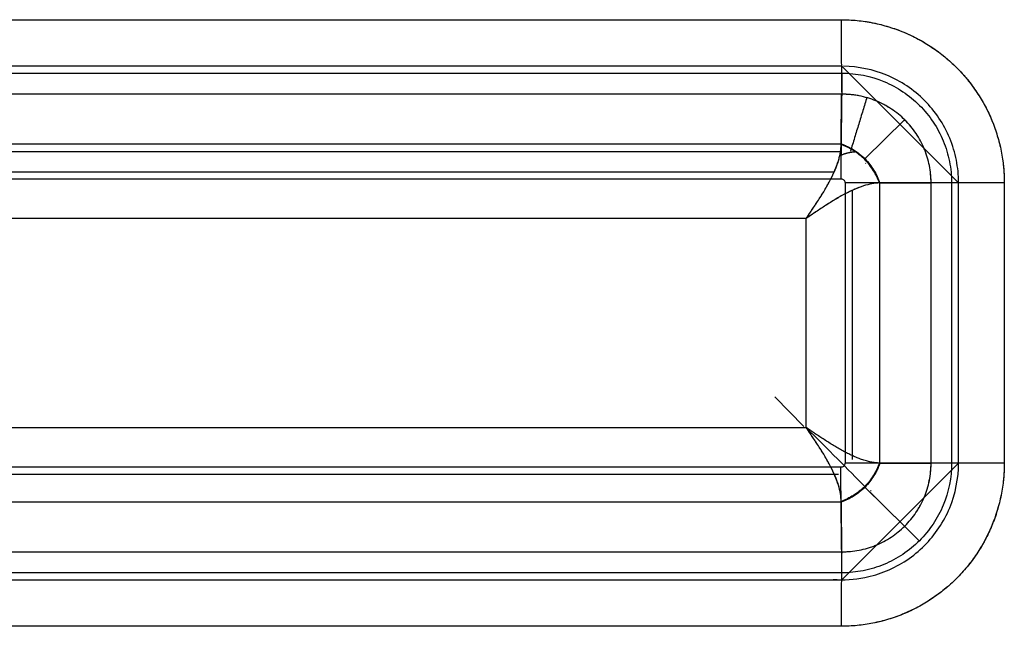
# Model space of a CAD drawing. Units: millimetres. Extents: x -1303 to 197, y -233 to 267.
# Drawn here: x -973 to -951, y 93 to 106 of the extents above; entities that cross this region are included whole.
import ezdxf

# ---------------------------------------------------------------- set-up
doc = ezdxf.new("R2010")
doc.units = ezdxf.units.MM

msp = doc.modelspace()

# ---------------------------------------------------------------- linework, layer by layer
for p, q in [((-1256.373, 106.353, -7.551), (-954.932, 106.353, -11.76)), ((-1256.373, 106.353, -7.551), (-954.932, 106.353, -11.76)), ((-1256.373, 106.353, -7.551), (-954.932, 106.353, -11.76)), ((-954.914, 105.356, -11.76), (-1256.355, 105.356, -7.551)), ((-954.914, 105.356, -11.795), (-952.415, 102.856, -11.795)), ((-1256.357, 105.208, -8.351), (-954.916, 105.208, -12.56)), ((-954.921, 104.756, -10.964), (-1256.362, 104.756, -6.755)), ((-954.921, 104.756, -10.964), (-1256.362, 104.756, -6.755)), ((-954.932, 103.695, -9.556), (-954.921, 104.756, -10.964)), ((-954.932, 103.695, -9.556), (-954.921, 104.756, -10.964)), ((-954.421, 103.371, -9.133), (-953.572, 104.211, -10.259)), ((-1256.373, 103.695, -5.347), (-954.932, 103.695, -9.556)), ((-1256.373, 103.695, -5.347), (-954.932, 103.695, -9.556)), ((-954.916, 103.522, -9.356), (-1256.378, 103.522, -5.146)), ((-1256.208, 103.095, -4.553), (-955.079, 103.095, -8.758)), ((-1256.381, 102.947, -5.351), (-954.94, 102.947, -9.56)), ((-954.849, 102.856, -9.561), (-954.849, 96.856, -9.561)), ((-954.11, 102.856, -9.546), (-954.11, 96.856, -9.546)), ((-954.11, 102.856, -9.546), (-954.11, 96.856, -9.546)), ((-954.11, 102.856, -9.546), (-954.11, 96.856, -9.546)), ((-954.102, 102.856, -9.557), (-953.004, 102.856, -11.013)), ((-954.102, 102.856, -9.557), (-953.004, 102.856, -11.013)), ((-954.102, 102.856, -9.557), (-953.004, 102.856, -11.013)), ((-953.004, 96.856, -11.013), (-953.004, 102.856, -11.013)), ((-953.004, 96.856, -11.013), (-953.004, 102.856, -11.013)), ((-953.004, 96.856, -11.013), (-953.004, 102.856, -11.013)), ((-952.565, 102.856, -12.593), (-952.565, 96.856, -12.593)), ((-952.415, 96.856, -11.795), (-952.415, 102.866, -11.795)), ((-952.415, 96.856, -11.795), (-952.415, 102.856, -11.795)), ((-951.435, 102.856, -11.809), (-951.435, 96.856, -11.809)), ((-951.435, 102.856, -11.809), (-951.435, 96.856, -11.809)), ((-951.435, 102.856, -11.809), (-951.435, 96.856, -11.809)), ((-954.699, 102.694, -8.763), (-954.699, 97.018, -8.763)), ((-954.699, 102.44, -8.763), (-954.699, 96.932, -8.763)), ((-955.679, 102.098, -8.75), (-1255.603, 102.098, -4.562)), ((-955.679, 102.098, -8.75), (-1255.603, 102.098, -4.562)), ((-955.679, 102.098, -8.75), (-1255.603, 102.098, -4.562)), ((-955.679, 97.614, -8.75), (-955.679, 102.098, -8.75)), ((-955.679, 97.614, -8.75), (-955.679, 102.098, -8.75)), ((-955.679, 97.614, -8.75), (-955.679, 102.098, -8.75)), ((-955.733, 97.641, -10.696), (-956.351, 98.276, -9.442)), ((-1255.603, 97.614, -4.562), (-955.679, 97.614, -8.75)), ((-1255.603, 97.614, -4.562), (-955.679, 97.614, -8.75)), ((-1255.603, 97.614, -4.562), (-955.679, 97.614, -8.75)), ((-954.94, 96.765, -9.56), (-1256.381, 96.765, -5.351)), ((-952.415, 96.856, -11.76), (-954.928, 94.342, -11.76)), ((-954.102, 96.856, -9.557), (-953.004, 96.856, -11.013)), ((-954.102, 96.856, -9.557), (-953.004, 96.856, -11.013)), ((-954.102, 96.856, -9.557), (-953.004, 96.856, -11.013)), ((-1256.208, 96.617, -4.553), (-955.079, 96.617, -8.758)), ((-1255.947, 96.617, -4.557), (-954.989, 96.617, -8.759)), ((-953.572, 95.501, -10.259), (-954.421, 96.341, -9.133)), ((-954.932, 96.017, -9.556), (-1256.373, 96.017, -5.347)), ((-954.932, 96.017, -9.556), (-1256.373, 96.017, -5.347)), ((-954.932, 96.017, -9.556), (-1256.373, 96.017, -5.347)), ((-954.932, 96.017, -9.556), (-954.921, 94.956, -10.964)), ((-954.932, 96.017, -9.556), (-954.921, 94.956, -10.964)), ((-954.932, 96.017, -9.556), (-954.921, 94.956, -10.964)), ((-953.254, 95.186, -10.682), (-954.3, 96.222, -9.293)), ((-1256.362, 94.956, -6.755), (-954.921, 94.956, -10.964)), ((-1256.362, 94.956, -6.755), (-954.921, 94.956, -10.964)), ((-1256.362, 94.956, -6.755), (-954.921, 94.956, -10.964)), ((-1256.545, 94.356, -7.548), (-955.104, 94.356, -11.758)), ((-1256.369, 94.356, -7.551), (-954.928, 94.356, -11.76)), ((-954.916, 94.504, -12.56), (-1256.357, 94.504, -8.351)), ((-954.932, 93.359, -11.76), (-1256.373, 93.359, -7.551)), ((-954.932, 93.359, -11.76), (-1256.373, 93.359, -7.551)), ((-954.932, 93.359, -11.76), (-1256.373, 93.359, -7.551))]:
    msp.add_line(p, q)
at = {"extrusion": (-0.999903, 2.15902e-11, 0.013962)}
msp.add_arc((-106.353, -23.092, 954.674), 2, 270, 322.9958, dxfattribs=at)
msp.add_arc((-106.353, -23.092, 954.674), 2, 270, 322.9958, dxfattribs=at)
msp.add_arc((-106.353, -23.092, 954.674), 2, 270, 322.9958, dxfattribs=at)
at = {"extrusion": (0, 1, 0)}
for centre in [(951.407, -9.809, 102.856), (951.407, -9.809, 102.856), (951.407, -9.809, 102.856), (951.407, -9.809, 96.856), (951.407, -9.809, 96.856), (951.407, -9.809, 96.856)]:
    msp.add_arc(centre, 2, 270.8, 323, dxfattribs=at)
at = {"extrusion": (-0.999903, 3.02723e-10, 0.013962)}
msp.add_arc((-93.359, -23.092, 954.674), 2, 217.0042, 270, dxfattribs=at)
msp.add_arc((-93.359, -23.092, 954.674), 2, 217.0042, 270, dxfattribs=at)
msp.add_arc((-93.359, -23.092, 954.674), 2, 217.0042, 270, dxfattribs=at)
at = {"extrusion": (-0.798636, -5.91646e-31, -0.601815)}
for start_param, end_param in [(3.771304, 3.775959), (3.795349, 3.802537)]:
    msp.add_ellipse((-953.176, 102.098, -10.785), major_axis=(1.523, 0, -2.021), ratio=0.790155, start_param=start_param, end_param=end_param, dxfattribs=at)
at = {"extrusion": (0.707038, 0.707107, -0.009873)}
msp.add_ellipse((-955.707, 97.614, -10.749), major_axis=(2, -2, -0.028), ratio=0.707107, start_param=4.712381, end_param=5.393465, dxfattribs=at)
at = {"extrusion": (-0.798636, 9.86076e-32, -0.601815)}
for start_param, end_param in [(5.622241, 5.629429), (5.534209, 5.543116)]:
    msp.add_ellipse((-953.176, 97.614, -10.785), major_axis=(-1.523, 0, 2.021), ratio=0.790155, start_param=start_param, end_param=end_param, dxfattribs=at)
for points, knots in [([(-954.932, 106.353, -11.76), (-954.47, 106.353, -11.767), (-954.011, 106.26, -11.773), (-953.38, 105.998, -11.782), (-953.176, 105.889, -11.785), (-952.795, 105.634, -11.79), (-952.619, 105.489, -11.792), (-952.296, 105.166, -11.797), (-952.149, 104.985, -11.799), (-951.896, 104.606, -11.802), (-951.788, 104.405, -11.804), (-951.612, 103.98, -11.806), (-951.546, 103.759, -11.807), (-951.458, 103.314, -11.809), (-951.435, 103.087, -11.809), (-951.435, 102.856, -11.809)], [0, 0, 0, 0, 0.25, 0.25, 0.375, 0.375, 0.5, 0.5, 0.625, 0.625, 0.75, 0.75, 0.875, 0.875, 1, 1, 1, 1]), ([(-954.932, 106.353, -11.76), (-954.816, 106.353, -11.762), (-954.701, 106.347, -11.763), (-954.53, 106.33, -11.766), (-954.444, 106.32, -11.767), (-954.359, 106.306, -11.768), (-954.302, 106.296, -11.769), (-954.274, 106.291, -11.769), (-954.132, 106.262, -11.771), (-954.021, 106.234, -11.773), (-953.803, 106.168, -11.776), (-953.589, 106.091, -11.779), (-953.382, 105.993, -11.782), (-953.256, 105.925, -11.783), (-953.231, 105.911, -11.784), (-953.18, 105.883, -11.785), (-953.155, 105.868, -11.785), (-953.081, 105.824, -11.786), (-953.033, 105.793, -11.787), (-952.89, 105.697, -11.789), (-952.707, 105.561, -11.791), (-952.538, 105.408, -11.794), (-952.417, 105.287, -11.795), (-952.358, 105.225, -11.796), (-952.301, 105.16, -11.797), (-952.263, 105.116, -11.797), (-952.245, 105.094, -11.798), (-952.154, 104.983, -11.799), (-952.086, 104.891, -11.8), (-951.959, 104.701, -11.802), (-951.842, 104.505, -11.803), (-951.744, 104.299, -11.805), (-951.678, 104.139, -11.806), (-951.658, 104.085, -11.806), (-951.619, 103.977, -11.806), (-951.601, 103.922, -11.807), (-951.552, 103.758, -11.807), (-951.497, 103.538, -11.808), (-951.463, 103.313, -11.809), (-951.441, 103.086, -11.809), (-951.435, 102.972, -11.809), (-951.435, 102.856, -11.809)], [0, 0, 0, 0, 0.0625, 0.0625, 0.09375, 0.109375, 0.109375, 0.125, 0.125, 0.1875, 0.1875, 0.25, 0.3125, 0.3125, 0.328125, 0.328125, 0.34375, 0.34375, 0.375, 0.375, 0.4375, 0.5, 0.5, 0.53125, 0.546875, 0.546875, 0.5625, 0.5625, 0.625, 0.625, 0.6875, 0.75, 0.75, 0.78125, 0.78125, 0.8125, 0.8125, 0.875, 0.9375, 0.9375, 1, 1, 1, 1]), ([(-954.932, 106.353, -11.76), (-954.816, 106.353, -11.762), (-954.701, 106.347, -11.763), (-954.53, 106.33, -11.766), (-954.444, 106.32, -11.767), (-954.359, 106.306, -11.768), (-954.302, 106.296, -11.769), (-954.274, 106.291, -11.769), (-954.132, 106.262, -11.771), (-954.021, 106.234, -11.773), (-953.803, 106.168, -11.776), (-953.589, 106.091, -11.779), (-953.382, 105.993, -11.782), (-953.256, 105.925, -11.783), (-953.231, 105.911, -11.784), (-953.18, 105.883, -11.785), (-953.155, 105.868, -11.785), (-953.081, 105.824, -11.786), (-953.033, 105.793, -11.787), (-952.89, 105.697, -11.789), (-952.707, 105.561, -11.791), (-952.538, 105.408, -11.794), (-952.417, 105.287, -11.795), (-952.358, 105.225, -11.796), (-952.301, 105.16, -11.797), (-952.263, 105.116, -11.797), (-952.245, 105.094, -11.798), (-952.154, 104.983, -11.799), (-952.086, 104.891, -11.8), (-951.959, 104.701, -11.802), (-951.842, 104.505, -11.803), (-951.744, 104.299, -11.805), (-951.678, 104.139, -11.806), (-951.658, 104.085, -11.806), (-951.619, 103.977, -11.806), (-951.601, 103.922, -11.807), (-951.552, 103.758, -11.807), (-951.497, 103.538, -11.808), (-951.463, 103.313, -11.809), (-951.441, 103.086, -11.809), (-951.435, 102.972, -11.809), (-951.435, 102.856, -11.809)], [0, 0, 0, 0, 0.0625, 0.0625, 0.09375, 0.109375, 0.109375, 0.125, 0.125, 0.1875, 0.1875, 0.25, 0.3125, 0.3125, 0.328125, 0.328125, 0.34375, 0.34375, 0.375, 0.375, 0.4375, 0.5, 0.5, 0.53125, 0.546875, 0.546875, 0.5625, 0.5625, 0.625, 0.625, 0.6875, 0.75, 0.75, 0.78125, 0.78125, 0.8125, 0.8125, 0.875, 0.9375, 0.9375, 1, 1, 1, 1]), ([(-952.415, 102.866, -11.795), (-952.415, 103.027, -11.795), (-952.432, 103.187, -11.795), (-952.494, 103.503, -11.794), (-952.542, 103.662, -11.793), (-952.668, 103.964, -11.792), (-952.745, 104.108, -11.791), (-952.926, 104.379, -11.788), (-953.031, 104.508, -11.787), (-953.261, 104.739, -11.783), (-953.387, 104.842, -11.782), (-953.66, 105.025, -11.778), (-953.805, 105.102, -11.776), (-954.246, 105.285, -11.77), (-954.562, 105.351, -11.765), (-954.881, 105.356, -11.761)], [0, 0, 0, 0, 0.123887, 0.123887, 0.250257, 0.250257, 0.376627, 0.376627, 0.502997, 0.502997, 0.629367, 0.629367, 0.755736, 0.755736, 1, 1, 1, 1]), ([(-954.916, 105.208, -12.56), (-954.605, 105.208, -12.565), (-954.297, 105.145, -12.569), (-953.873, 104.969, -12.575), (-953.736, 104.896, -12.577), (-953.48, 104.724, -12.58), (-953.361, 104.627, -12.582), (-953.145, 104.41, -12.585), (-953.045, 104.289, -12.586), (-952.875, 104.033, -12.589), (-952.803, 103.898, -12.59), (-952.685, 103.614, -12.591), (-952.64, 103.464, -12.592), (-952.58, 103.164, -12.593), (-952.565, 103.011, -12.593), (-952.565, 102.856, -12.593)], [0, 0, 0, 0, 0.25, 0.25, 0.375, 0.375, 0.5, 0.5, 0.625, 0.625, 0.75, 0.75, 0.875, 0.875, 1, 1, 1, 1]), ([(-953.004, 102.856, -11.013), (-953.004, 102.98, -11.013), (-953.017, 103.106, -11.012), (-953.066, 103.35, -11.011), (-953.102, 103.47, -11.01), (-953.198, 103.702, -11.008), (-953.258, 103.812, -11.006), (-953.396, 104.019, -11.003), (-953.477, 104.117, -11.001), (-953.655, 104.293, -10.996), (-953.751, 104.371, -10.994), (-953.96, 104.509, -10.988), (-954.072, 104.569, -10.986), (-954.302, 104.662, -10.98), (-954.422, 104.698, -10.977), (-954.669, 104.745, -10.97), (-954.796, 104.757, -10.967), (-954.921, 104.756, -10.964)], [0, 0, 0, 0, 0.125, 0.125, 0.25, 0.25, 0.375, 0.375, 0.5, 0.5, 0.625, 0.625, 0.75, 0.75, 0.875, 0.875, 1, 1, 1, 1]), ([(-953.004, 102.856, -11.013), (-953.004, 102.858, -11.013), (-953.004, 102.86, -11.013), (-953.004, 102.864, -11.013), (-953.004, 102.87, -11.013), (-953.005, 102.884, -11.013), (-953.005, 102.911, -11.013), (-953.007, 102.966, -11.013), (-953.011, 103.013, -11.013), (-953.02, 103.106, -11.012), (-953.038, 103.228, -11.012), (-953.068, 103.349, -11.011), (-953.096, 103.439, -11.01), (-953.105, 103.468, -11.01), (-953.127, 103.527, -11.01), (-953.138, 103.557, -11.009), (-953.174, 103.644, -11.008), (-953.201, 103.7, -11.008), (-953.26, 103.81, -11.006), (-953.324, 103.917, -11.005), (-953.399, 104.017, -11.003), (-953.459, 104.09, -11.001), (-953.48, 104.114, -11.001), (-953.522, 104.16, -11), (-953.544, 104.183, -10.999), (-953.61, 104.249, -10.997), (-953.703, 104.332, -10.995), (-953.803, 104.406, -10.992), (-953.881, 104.457, -10.99), (-953.908, 104.474, -10.99), (-953.962, 104.506, -10.988), (-953.99, 104.522, -10.988), (-954.073, 104.566, -10.986), (-954.129, 104.592, -10.984), (-954.245, 104.639, -10.981), (-954.362, 104.68, -10.978), (-954.484, 104.71, -10.975), (-954.576, 104.728, -10.973), (-954.607, 104.733, -10.972), (-954.67, 104.742, -10.97), (-954.732, 104.749, -10.969), (-954.81, 104.754, -10.967), (-954.865, 104.756, -10.965), (-954.893, 104.756, -10.965), (-954.907, 104.756, -10.964), (-954.913, 104.756, -10.964), (-954.917, 104.756, -10.964), (-954.919, 104.756, -10.964), (-954.921, 104.756, -10.964)], [0, 0, 0, 0, 0.001953, 0.001953, 0.003906, 0.007812, 0.015625, 0.03125, 0.0625, 0.0625, 0.125, 0.1875, 0.1875, 0.21875, 0.21875, 0.25, 0.25, 0.3125, 0.3125, 0.375, 0.4375, 0.4375, 0.46875, 0.46875, 0.5, 0.5, 0.5625, 0.625, 0.625, 0.65625, 0.65625, 0.6875, 0.6875, 0.75, 0.75, 0.8125, 0.875, 0.875, 0.90625, 0.90625, 0.9375, 0.96875, 0.984375, 0.992187, 0.996094, 0.998047, 0.998047, 1, 1, 1, 1]), ([(-953.004, 102.856, -11.013), (-953.004, 102.858, -11.013), (-953.004, 102.86, -11.013), (-953.004, 102.864, -11.013), (-953.004, 102.87, -11.013), (-953.005, 102.884, -11.013), (-953.005, 102.911, -11.013), (-953.007, 102.966, -11.013), (-953.011, 103.013, -11.013), (-953.02, 103.106, -11.012), (-953.038, 103.228, -11.012), (-953.068, 103.349, -11.011), (-953.096, 103.439, -11.01), (-953.105, 103.468, -11.01), (-953.127, 103.527, -11.01), (-953.138, 103.557, -11.009), (-953.174, 103.644, -11.008), (-953.201, 103.7, -11.008), (-953.26, 103.81, -11.006), (-953.324, 103.917, -11.005), (-953.399, 104.017, -11.003), (-953.459, 104.09, -11.001), (-953.48, 104.114, -11.001), (-953.522, 104.16, -11), (-953.544, 104.183, -10.999), (-953.61, 104.249, -10.997), (-953.703, 104.332, -10.995), (-953.803, 104.406, -10.992), (-953.881, 104.457, -10.99), (-953.908, 104.474, -10.99), (-953.962, 104.506, -10.988), (-953.99, 104.522, -10.988), (-954.073, 104.566, -10.986), (-954.129, 104.592, -10.984), (-954.245, 104.639, -10.981), (-954.362, 104.68, -10.978), (-954.484, 104.71, -10.975), (-954.576, 104.728, -10.973), (-954.607, 104.733, -10.972), (-954.67, 104.742, -10.97), (-954.732, 104.749, -10.969), (-954.81, 104.754, -10.967), (-954.865, 104.756, -10.965), (-954.893, 104.756, -10.965), (-954.907, 104.756, -10.964), (-954.913, 104.756, -10.964), (-954.917, 104.756, -10.964), (-954.919, 104.756, -10.964), (-954.921, 104.756, -10.964)], [0, 0, 0, 0, 0.001953, 0.001953, 0.003906, 0.007812, 0.015625, 0.03125, 0.0625, 0.0625, 0.125, 0.1875, 0.1875, 0.21875, 0.21875, 0.25, 0.25, 0.3125, 0.3125, 0.375, 0.4375, 0.4375, 0.46875, 0.46875, 0.5, 0.5, 0.5625, 0.625, 0.625, 0.65625, 0.65625, 0.6875, 0.6875, 0.75, 0.75, 0.8125, 0.875, 0.875, 0.90625, 0.90625, 0.9375, 0.96875, 0.984375, 0.992187, 0.996094, 0.998047, 0.998047, 1, 1, 1, 1]), ([(-955.679, 102.098, -8.75), (-955.656, 102.133, -8.75), (-955.609, 102.202, -8.752), (-955.516, 102.341, -8.765), (-955.402, 102.513, -8.793), (-955.273, 102.721, -8.851), (-955.157, 102.928, -8.933), (-955.06, 103.133, -9.041), (-954.986, 103.331, -9.178), (-954.942, 103.516, -9.342), (-954.932, 103.627, -9.468), (-954.932, 103.678, -9.534)], [0, 0, 0, 0, 0.0625, 0.125, 0.25, 0.375, 0.5, 0.625, 0.75, 0.875, 1, 1, 1, 1]), ([(-955.679, 102.098, -8.75), (-955.647, 102.145, -8.751), (-955.601, 102.214, -8.753), (-955.508, 102.353, -8.767), (-955.357, 102.582, -8.805), (-955.188, 102.862, -8.897), (-955.059, 103.134, -9.042), (-954.998, 103.299, -9.156), (-954.964, 103.423, -9.259), (-954.945, 103.513, -9.345), (-954.934, 103.599, -9.436), (-954.932, 103.652, -9.501), (-954.932, 103.678, -9.534)], [0, 0, 0, 0, 0.085287, 0.124492, 0.250174, 0.499764, 0.628153, 0.749373, 0.812063, 0.874584, 0.937157, 1, 1, 1, 1]), ([(-955.679, 102.098, -8.75), (-955.647, 102.145, -8.751), (-955.601, 102.214, -8.753), (-955.508, 102.353, -8.767), (-955.357, 102.582, -8.805), (-955.188, 102.862, -8.897), (-955.059, 103.134, -9.042), (-954.998, 103.299, -9.156), (-954.964, 103.423, -9.259), (-954.945, 103.513, -9.345), (-954.934, 103.599, -9.436), (-954.932, 103.652, -9.501), (-954.932, 103.678, -9.534)], [0, 0, 0, 0, 0.085287, 0.124492, 0.250174, 0.499764, 0.628153, 0.749373, 0.812063, 0.874584, 0.937157, 1, 1, 1, 1]), ([(-954.932, 103.695, -9.556), (-954.901, 103.683, -9.542), (-954.84, 103.659, -9.514), (-954.75, 103.615, -9.479), (-954.648, 103.557, -9.446), (-954.536, 103.478, -9.42), (-954.418, 103.373, -9.41), (-954.315, 103.254, -9.42), (-954.227, 103.127, -9.45), (-954.155, 102.993, -9.495), (-954.12, 102.902, -9.536), (-954.102, 102.856, -9.557)], [0, 0, 0, 0, 0.086367, 0.169463, 0.250131, 0.376584, 0.500052, 0.623889, 0.749971, 0.871904, 1, 1, 1, 1]), ([(-954.932, 103.695, -9.556), (-954.901, 103.683, -9.542), (-954.84, 103.659, -9.514), (-954.75, 103.615, -9.479), (-954.648, 103.557, -9.446), (-954.536, 103.478, -9.42), (-954.418, 103.373, -9.41), (-954.315, 103.254, -9.42), (-954.227, 103.127, -9.45), (-954.155, 102.993, -9.495), (-954.12, 102.902, -9.536), (-954.102, 102.856, -9.557)], [0, 0, 0, 0, 0.086367, 0.169463, 0.250131, 0.376584, 0.500052, 0.623889, 0.749971, 0.871904, 1, 1, 1, 1]), ([(-954.11, 102.856, -9.546), (-954.111, 102.859, -9.544), (-954.112, 102.861, -9.543), (-954.12, 102.883, -9.532), (-954.137, 102.925, -9.513), (-954.155, 102.966, -9.495), (-954.187, 103.032, -9.469), (-954.211, 103.075, -9.453), (-954.29, 103.203, -9.415), (-954.354, 103.285, -9.4), (-954.5, 103.432, -9.398), (-954.582, 103.496, -9.41), (-954.711, 103.576, -9.446), (-954.754, 103.6, -9.46), (-954.821, 103.632, -9.486), (-954.862, 103.651, -9.502), (-954.904, 103.667, -9.521), (-954.926, 103.676, -9.531), (-954.929, 103.677, -9.532), (-954.932, 103.678, -9.534)], [0, 0, 0, 0, 0.007812, 0.007812, 0.0625, 0.125, 0.125, 0.25, 0.25, 0.5, 0.5, 0.75, 0.75, 0.875, 0.875, 0.9375, 0.992188, 0.992188, 1, 1, 1, 1]), ([(-954.11, 102.856, -9.546), (-954.111, 102.859, -9.544), (-954.112, 102.861, -9.543), (-954.12, 102.883, -9.532), (-954.137, 102.925, -9.513), (-954.155, 102.966, -9.495), (-954.187, 103.032, -9.469), (-954.211, 103.075, -9.453), (-954.29, 103.203, -9.415), (-954.354, 103.285, -9.4), (-954.5, 103.432, -9.398), (-954.582, 103.496, -9.41), (-954.711, 103.576, -9.446), (-954.754, 103.6, -9.46), (-954.821, 103.632, -9.486), (-954.862, 103.651, -9.502), (-954.904, 103.667, -9.521), (-954.926, 103.676, -9.531), (-954.929, 103.677, -9.532), (-954.932, 103.678, -9.534)], [0, 0, 0, 0, 0.007812, 0.007812, 0.0625, 0.125, 0.125, 0.25, 0.25, 0.5, 0.5, 0.75, 0.75, 0.875, 0.875, 0.9375, 0.992188, 0.992188, 1, 1, 1, 1]), ([(-954.11, 102.856, -9.546), (-954.111, 102.859, -9.544), (-954.112, 102.861, -9.543), (-954.12, 102.883, -9.532), (-954.137, 102.925, -9.513), (-954.155, 102.966, -9.495), (-954.187, 103.032, -9.469), (-954.211, 103.075, -9.453), (-954.29, 103.203, -9.415), (-954.354, 103.285, -9.4), (-954.5, 103.432, -9.398), (-954.582, 103.496, -9.41), (-954.711, 103.576, -9.446), (-954.754, 103.6, -9.46), (-954.821, 103.632, -9.486), (-954.862, 103.651, -9.502), (-954.904, 103.667, -9.521), (-954.926, 103.676, -9.531), (-954.929, 103.677, -9.532), (-954.932, 103.678, -9.534)], [0, 0, 0, 0, 0.007812, 0.007812, 0.0625, 0.125, 0.125, 0.25, 0.25, 0.5, 0.5, 0.75, 0.75, 0.875, 0.875, 0.9375, 0.992188, 0.992188, 1, 1, 1, 1]), ([(-954.11, 102.856, -9.546), (-954.163, 102.852, -9.481), (-954.268, 102.845, -9.351), (-954.451, 102.796, -9.187), (-954.646, 102.722, -9.048), (-954.917, 102.591, -8.901), (-955.196, 102.421, -8.807), (-955.426, 102.268, -8.768), (-955.565, 102.175, -8.753), (-955.634, 102.129, -8.751), (-955.679, 102.098, -8.75)], [0, 0, 0, 0, 0.125241, 0.250346, 0.371545, 0.500015, 0.74974, 0.87549, 0.917798, 1, 1, 1, 1]), ([(-954.11, 102.856, -9.546), (-954.163, 102.852, -9.481), (-954.268, 102.845, -9.351), (-954.451, 102.796, -9.187), (-954.646, 102.722, -9.048), (-954.917, 102.591, -8.901), (-955.196, 102.421, -8.807), (-955.426, 102.268, -8.768), (-955.565, 102.175, -8.753), (-955.634, 102.129, -8.751), (-955.679, 102.098, -8.75)], [0, 0, 0, 0, 0.125241, 0.250346, 0.371545, 0.500015, 0.74974, 0.87549, 0.917798, 1, 1, 1, 1]), ([(-954.94, 102.947, -9.56), (-954.933, 102.947, -9.56), (-954.926, 102.946, -9.56), (-954.91, 102.942, -9.56), (-954.901, 102.938, -9.561), (-954.883, 102.928, -9.561), (-954.876, 102.921, -9.561), (-954.863, 102.905, -9.561), (-954.858, 102.896, -9.561), (-954.851, 102.876, -9.561), (-954.849, 102.866, -9.561), (-954.849, 102.856, -9.561)], [0, 0, 0, 0, 0.138878, 0.138878, 0.352528, 0.352528, 0.568755, 0.568755, 0.784606, 0.784606, 1, 1, 1, 1]), ([(-954.11, 102.856, -9.546), (-954.109, 102.856, -9.547), (-954.108, 102.856, -9.548), (-954.106, 102.856, -9.551), (-954.104, 102.856, -9.553), (-954.102, 102.856, -9.556), (-954.102, 102.856, -9.556), (-954.102, 102.856, -9.557)], [0, 0, 0, 0, 0.25, 0.25, 0.875, 0.875, 1, 1, 1, 1]), ([(-954.11, 102.856, -9.546), (-954.109, 102.856, -9.547), (-954.108, 102.856, -9.548), (-954.106, 102.856, -9.551), (-954.104, 102.856, -9.553), (-954.102, 102.856, -9.556), (-954.102, 102.856, -9.556), (-954.102, 102.856, -9.557)], [0, 0, 0, 0, 0.25, 0.25, 0.875, 0.875, 1, 1, 1, 1]), ([(-954.11, 102.856, -9.546), (-954.109, 102.856, -9.547), (-954.108, 102.856, -9.548), (-954.106, 102.856, -9.551), (-954.104, 102.856, -9.553), (-954.102, 102.856, -9.556), (-954.102, 102.856, -9.556), (-954.102, 102.856, -9.557)], [0, 0, 0, 0, 0.25, 0.25, 0.875, 0.875, 1, 1, 1, 1]), ([(-954.932, 96.034, -9.534), (-954.932, 96.085, -9.468), (-954.942, 96.196, -9.342), (-954.986, 96.381, -9.178), (-955.06, 96.579, -9.041), (-955.157, 96.784, -8.933), (-955.273, 96.991, -8.851), (-955.402, 97.199, -8.793), (-955.516, 97.371, -8.765), (-955.609, 97.51, -8.752), (-955.656, 97.579, -8.75), (-955.679, 97.614, -8.75)], [0, 0, 0, 0, 0.125, 0.25, 0.375, 0.5, 0.625, 0.75, 0.875, 0.9375, 1, 1, 1, 1]), ([(-954.11, 96.856, -9.546), (-954.125, 96.856, -9.526), (-954.14, 96.857, -9.507), (-954.17, 96.859, -9.469), (-954.185, 96.861, -9.451), (-954.232, 96.866, -9.398), (-954.263, 96.871, -9.365), (-954.327, 96.885, -9.302), (-954.359, 96.892, -9.271), (-954.425, 96.911, -9.213), (-954.459, 96.922, -9.186), (-954.51, 96.94, -9.147), (-954.526, 96.945, -9.135), (-954.559, 96.958, -9.112), (-954.575, 96.964, -9.1), (-954.625, 96.984, -9.067), (-954.658, 96.999, -9.046), (-954.726, 97.03, -9.006), (-954.76, 97.046, -8.987), (-954.829, 97.081, -8.952), (-954.863, 97.099, -8.936), (-954.914, 97.127, -8.913), (-954.93, 97.136, -8.906), (-954.963, 97.154, -8.893), (-954.98, 97.164, -8.886), (-955.029, 97.192, -8.867), (-955.062, 97.212, -8.856), (-955.129, 97.252, -8.835), (-955.162, 97.273, -8.825), (-955.228, 97.315, -8.807), (-955.262, 97.336, -8.799), (-955.327, 97.378, -8.786), (-955.359, 97.4, -8.78), (-955.423, 97.442, -8.769), (-955.456, 97.464, -8.765), (-955.552, 97.528, -8.754), (-955.616, 97.572, -8.751), (-955.679, 97.614, -8.75)], [0, 0, 0, 0, 0.03455, 0.03455, 0.069099, 0.069099, 0.138198, 0.138198, 0.207297, 0.207297, 0.276397, 0.276397, 0.30786, 0.30786, 0.339323, 0.339323, 0.402249, 0.402249, 0.465176, 0.465176, 0.528102, 0.528102, 0.558161, 0.558161, 0.58822, 0.58822, 0.648338, 0.648338, 0.708456, 0.708456, 0.768574, 0.768574, 0.82643, 0.82643, 0.884287, 0.884287, 1, 1, 1, 1]), ([(-954.932, 96.034, -9.534), (-954.934, 96.088, -9.469), (-954.94, 96.195, -9.341), (-954.986, 96.38, -9.179), (-955.059, 96.578, -9.042), (-955.188, 96.85, -8.897), (-955.357, 97.13, -8.804), (-955.508, 97.359, -8.767), (-955.601, 97.498, -8.753), (-955.647, 97.567, -8.751), (-955.679, 97.614, -8.75)], [0, 0, 0, 0, 0.125318, 0.250456, 0.371682, 0.500122, 0.749769, 0.87548, 0.914684, 1, 1, 1, 1]), ([(-954.11, 96.856, -9.546), (-954.125, 96.856, -9.526), (-954.14, 96.857, -9.507), (-954.17, 96.859, -9.469), (-954.185, 96.861, -9.451), (-954.232, 96.866, -9.398), (-954.263, 96.871, -9.365), (-954.327, 96.885, -9.302), (-954.359, 96.892, -9.271), (-954.425, 96.911, -9.213), (-954.459, 96.922, -9.186), (-954.51, 96.94, -9.147), (-954.526, 96.945, -9.135), (-954.559, 96.958, -9.112), (-954.575, 96.964, -9.1), (-954.625, 96.984, -9.067), (-954.658, 96.999, -9.046), (-954.726, 97.03, -9.006), (-954.76, 97.046, -8.987), (-954.829, 97.081, -8.952), (-954.863, 97.099, -8.936), (-954.914, 97.127, -8.913), (-954.93, 97.136, -8.906), (-954.963, 97.154, -8.893), (-954.98, 97.164, -8.886), (-955.029, 97.192, -8.867), (-955.062, 97.212, -8.856), (-955.129, 97.252, -8.835), (-955.162, 97.273, -8.825), (-955.228, 97.315, -8.807), (-955.262, 97.336, -8.799), (-955.327, 97.378, -8.786), (-955.359, 97.4, -8.78), (-955.423, 97.442, -8.769), (-955.456, 97.464, -8.765), (-955.552, 97.528, -8.754), (-955.616, 97.572, -8.751), (-955.679, 97.614, -8.75)], [0, 0, 0, 0, 0.03455, 0.03455, 0.069099, 0.069099, 0.138198, 0.138198, 0.207297, 0.207297, 0.276397, 0.276397, 0.30786, 0.30786, 0.339323, 0.339323, 0.402249, 0.402249, 0.465176, 0.465176, 0.528102, 0.528102, 0.558161, 0.558161, 0.58822, 0.58822, 0.648338, 0.648338, 0.708456, 0.708456, 0.768574, 0.768574, 0.82643, 0.82643, 0.884287, 0.884287, 1, 1, 1, 1]), ([(-954.932, 96.034, -9.534), (-954.934, 96.088, -9.469), (-954.94, 96.195, -9.341), (-954.986, 96.38, -9.179), (-955.059, 96.578, -9.042), (-955.188, 96.85, -8.897), (-955.357, 97.13, -8.804), (-955.508, 97.359, -8.767), (-955.601, 97.498, -8.753), (-955.647, 97.567, -8.751), (-955.679, 97.614, -8.75)], [0, 0, 0, 0, 0.125318, 0.250456, 0.371682, 0.500122, 0.749769, 0.87548, 0.914684, 1, 1, 1, 1]), ([(-954.11, 96.856, -9.546), (-954.125, 96.856, -9.526), (-954.14, 96.857, -9.507), (-954.17, 96.859, -9.469), (-954.185, 96.861, -9.451), (-954.232, 96.866, -9.398), (-954.263, 96.871, -9.365), (-954.327, 96.885, -9.302), (-954.359, 96.892, -9.271), (-954.425, 96.911, -9.213), (-954.459, 96.922, -9.186), (-954.51, 96.94, -9.147), (-954.526, 96.945, -9.135), (-954.559, 96.958, -9.112), (-954.575, 96.964, -9.1), (-954.625, 96.984, -9.067), (-954.658, 96.999, -9.046), (-954.726, 97.03, -9.006), (-954.76, 97.046, -8.987), (-954.829, 97.081, -8.952), (-954.863, 97.099, -8.936), (-954.914, 97.127, -8.913), (-954.93, 97.136, -8.906), (-954.963, 97.154, -8.893), (-954.98, 97.164, -8.886), (-955.029, 97.192, -8.867), (-955.062, 97.212, -8.856), (-955.129, 97.252, -8.835), (-955.162, 97.273, -8.825), (-955.228, 97.315, -8.807), (-955.262, 97.336, -8.799), (-955.327, 97.378, -8.786), (-955.359, 97.4, -8.78), (-955.423, 97.442, -8.769), (-955.456, 97.464, -8.765), (-955.552, 97.528, -8.754), (-955.616, 97.572, -8.751), (-955.679, 97.614, -8.75)], [0, 0, 0, 0, 0.03455, 0.03455, 0.069099, 0.069099, 0.138198, 0.138198, 0.207297, 0.207297, 0.276397, 0.276397, 0.30786, 0.30786, 0.339323, 0.339323, 0.402249, 0.402249, 0.465176, 0.465176, 0.528102, 0.528102, 0.558161, 0.558161, 0.58822, 0.58822, 0.648338, 0.648338, 0.708456, 0.708456, 0.768574, 0.768574, 0.82643, 0.82643, 0.884287, 0.884287, 1, 1, 1, 1]), ([(-955.105, 94.363, -11.758), (-954.874, 94.346, -11.761), (-954.648, 94.36, -11.764), (-954.267, 94.436, -11.769), (-954.109, 94.484, -11.772), (-953.806, 94.609, -11.776), (-953.663, 94.686, -11.778), (-953.391, 94.867, -11.782), (-953.262, 94.973, -11.783), (-953.032, 95.203, -11.787), (-952.929, 95.329, -11.788), (-952.746, 95.602, -11.791), (-952.668, 95.747, -11.792), (-952.481, 96.198, -11.794), (-952.415, 96.526, -11.795), (-952.415, 96.856, -11.795)], [0, 0, 0, 0, 0.164946, 0.164946, 0.284243, 0.284243, 0.40354, 0.40354, 0.522837, 0.522837, 0.642134, 0.642134, 0.761431, 0.761431, 1, 1, 1, 1]), ([(-954.849, 96.856, -9.561), (-954.849, 96.849, -9.561), (-954.85, 96.842, -9.561), (-954.854, 96.825, -9.561), (-954.858, 96.816, -9.561), (-954.869, 96.799, -9.561), (-954.876, 96.791, -9.561), (-954.892, 96.779, -9.561), (-954.9, 96.774, -9.561), (-954.919, 96.767, -9.56), (-954.93, 96.765, -9.56), (-954.94, 96.765, -9.56)], [0, 0, 0, 0, 0.147253, 0.147253, 0.361328, 0.361328, 0.575344, 0.575344, 0.787832, 0.787832, 1, 1, 1, 1]), ([(-951.435, 96.856, -11.809), (-951.435, 96.394, -11.809), (-951.528, 95.936, -11.808), (-951.79, 95.304, -11.804), (-951.899, 95.1, -11.802), (-952.154, 94.719, -11.799), (-952.299, 94.543, -11.797), (-952.622, 94.22, -11.792), (-952.802, 94.073, -11.79), (-953.182, 93.82, -11.785), (-953.383, 93.712, -11.782), (-953.808, 93.537, -11.776), (-954.028, 93.47, -11.773), (-954.474, 93.382, -11.766), (-954.701, 93.359, -11.763), (-954.932, 93.359, -11.76)], [0, 0, 0, 0, 0.25, 0.25, 0.375, 0.375, 0.5, 0.5, 0.625, 0.625, 0.75, 0.75, 0.875, 0.875, 1, 1, 1, 1]), ([(-954.11, 96.856, -9.546), (-954.142, 96.768, -9.503), (-954.184, 96.679, -9.466), (-954.29, 96.509, -9.415), (-954.354, 96.427, -9.4), (-954.5, 96.28, -9.398), (-954.582, 96.216, -9.41), (-954.754, 96.11, -9.458), (-954.843, 96.067, -9.492), (-954.932, 96.034, -9.534)], [0, 0, 0, 0, 0.25, 0.25, 0.5, 0.5, 0.75, 0.75, 1, 1, 1, 1]), ([(-951.435, 96.856, -11.809), (-951.435, 96.741, -11.809), (-951.441, 96.626, -11.809), (-951.458, 96.454, -11.809), (-951.465, 96.397, -11.808), (-951.482, 96.283, -11.808), (-951.492, 96.226, -11.808), (-951.526, 96.057, -11.808), (-951.554, 95.945, -11.807), (-951.62, 95.727, -11.806), (-951.697, 95.513, -11.805), (-951.795, 95.306, -11.804), (-951.863, 95.18, -11.803), (-951.877, 95.155, -11.803), (-951.905, 95.105, -11.802), (-951.92, 95.08, -11.802), (-951.964, 95.006, -11.802), (-951.995, 94.957, -11.801), (-952.091, 94.814, -11.8), (-952.227, 94.631, -11.798), (-952.38, 94.463, -11.796), (-952.501, 94.341, -11.794), (-952.563, 94.282, -11.793), (-952.628, 94.225, -11.792), (-952.672, 94.188, -11.792), (-952.694, 94.169, -11.791), (-952.805, 94.078, -11.79), (-952.897, 94.01, -11.788), (-953.087, 93.883, -11.786), (-953.282, 93.766, -11.783), (-953.489, 93.668, -11.78), (-953.622, 93.613, -11.778), (-953.648, 93.603, -11.778), (-953.702, 93.582, -11.777), (-953.729, 93.572, -11.777), (-953.811, 93.543, -11.776), (-953.865, 93.525, -11.775), (-954.029, 93.476, -11.773), (-954.25, 93.421, -11.77), (-954.475, 93.387, -11.766), (-954.702, 93.365, -11.763), (-954.816, 93.359, -11.762), (-954.932, 93.359, -11.76)], [0, 0, 0, 0, 0.0625, 0.0625, 0.09375, 0.09375, 0.125, 0.125, 0.1875, 0.1875, 0.25, 0.3125, 0.3125, 0.328125, 0.328125, 0.34375, 0.34375, 0.375, 0.375, 0.4375, 0.5, 0.5, 0.53125, 0.546875, 0.546875, 0.5625, 0.5625, 0.625, 0.625, 0.6875, 0.75, 0.75, 0.765625, 0.765625, 0.78125, 0.78125, 0.8125, 0.8125, 0.875, 0.9375, 0.9375, 1, 1, 1, 1]), ([(-954.11, 96.856, -9.546), (-954.142, 96.768, -9.503), (-954.184, 96.679, -9.466), (-954.29, 96.509, -9.415), (-954.354, 96.427, -9.4), (-954.5, 96.28, -9.398), (-954.582, 96.216, -9.41), (-954.754, 96.11, -9.458), (-954.843, 96.067, -9.492), (-954.932, 96.034, -9.534)], [0, 0, 0, 0, 0.25, 0.25, 0.5, 0.5, 0.75, 0.75, 1, 1, 1, 1]), ([(-954.102, 96.856, -9.557), (-954.113, 96.825, -9.542), (-954.137, 96.764, -9.514), (-954.179, 96.674, -9.479), (-954.237, 96.571, -9.446), (-954.315, 96.458, -9.42), (-954.418, 96.339, -9.41), (-954.536, 96.234, -9.42), (-954.662, 96.145, -9.449), (-954.795, 96.071, -9.494), (-954.886, 96.035, -9.535), (-954.932, 96.017, -9.556)], [0, 0, 0, 0, 0.08623, 0.169329, 0.250132, 0.376176, 0.500053, 0.623481, 0.749972, 0.871752, 1, 1, 1, 1]), ([(-951.435, 96.856, -11.809), (-951.435, 96.741, -11.809), (-951.441, 96.626, -11.809), (-951.458, 96.454, -11.809), (-951.465, 96.397, -11.808), (-951.482, 96.283, -11.808), (-951.492, 96.226, -11.808), (-951.526, 96.057, -11.808), (-951.554, 95.945, -11.807), (-951.62, 95.727, -11.806), (-951.697, 95.513, -11.805), (-951.795, 95.306, -11.804), (-951.863, 95.18, -11.803), (-951.877, 95.155, -11.803), (-951.905, 95.105, -11.802), (-951.92, 95.08, -11.802), (-951.964, 95.006, -11.802), (-951.995, 94.957, -11.801), (-952.091, 94.814, -11.8), (-952.227, 94.631, -11.798), (-952.38, 94.463, -11.796), (-952.501, 94.341, -11.794), (-952.563, 94.282, -11.793), (-952.628, 94.225, -11.792), (-952.672, 94.188, -11.792), (-952.694, 94.169, -11.791), (-952.805, 94.078, -11.79), (-952.897, 94.01, -11.788), (-953.087, 93.883, -11.786), (-953.282, 93.766, -11.783), (-953.489, 93.668, -11.78), (-953.622, 93.613, -11.778), (-953.648, 93.603, -11.778), (-953.702, 93.582, -11.777), (-953.729, 93.572, -11.777), (-953.811, 93.543, -11.776), (-953.865, 93.525, -11.775), (-954.029, 93.476, -11.773), (-954.25, 93.421, -11.77), (-954.475, 93.387, -11.766), (-954.702, 93.365, -11.763), (-954.816, 93.359, -11.762), (-954.932, 93.359, -11.76)], [0, 0, 0, 0, 0.0625, 0.0625, 0.09375, 0.09375, 0.125, 0.125, 0.1875, 0.1875, 0.25, 0.3125, 0.3125, 0.328125, 0.328125, 0.34375, 0.34375, 0.375, 0.375, 0.4375, 0.5, 0.5, 0.53125, 0.546875, 0.546875, 0.5625, 0.5625, 0.625, 0.625, 0.6875, 0.75, 0.75, 0.765625, 0.765625, 0.78125, 0.78125, 0.8125, 0.8125, 0.875, 0.9375, 0.9375, 1, 1, 1, 1]), ([(-954.102, 96.856, -9.557), (-954.113, 96.825, -9.542), (-954.137, 96.764, -9.514), (-954.179, 96.674, -9.479), (-954.237, 96.571, -9.446), (-954.315, 96.458, -9.42), (-954.418, 96.339, -9.41), (-954.536, 96.234, -9.42), (-954.662, 96.145, -9.449), (-954.795, 96.071, -9.494), (-954.886, 96.035, -9.535), (-954.932, 96.017, -9.556)], [0, 0, 0, 0, 0.08623, 0.169329, 0.250132, 0.376176, 0.500053, 0.623481, 0.749972, 0.871752, 1, 1, 1, 1]), ([(-954.11, 96.856, -9.546), (-954.142, 96.768, -9.503), (-954.184, 96.679, -9.466), (-954.29, 96.509, -9.415), (-954.354, 96.427, -9.4), (-954.5, 96.28, -9.398), (-954.582, 96.216, -9.41), (-954.754, 96.11, -9.458), (-954.843, 96.067, -9.492), (-954.932, 96.034, -9.534)], [0, 0, 0, 0, 0.25, 0.25, 0.5, 0.5, 0.75, 0.75, 1, 1, 1, 1]), ([(-954.921, 94.956, -10.964), (-954.796, 94.955, -10.967), (-954.67, 94.966, -10.97), (-954.426, 95.013, -10.977), (-954.306, 95.048, -10.98), (-954.073, 95.143, -10.986), (-953.963, 95.201, -10.988), (-953.755, 95.338, -10.994), (-953.656, 95.418, -10.996), (-953.479, 95.594, -11.001), (-953.399, 95.69, -11.003), (-953.259, 95.897, -11.006), (-953.199, 96.009, -11.008), (-953.103, 96.238, -11.01), (-953.067, 96.358, -11.011), (-953.017, 96.605, -11.012), (-953.004, 96.732, -11.013), (-953.004, 96.856, -11.013)], [0, 0, 0, 0, 0.125, 0.125, 0.25, 0.25, 0.375, 0.375, 0.5, 0.5, 0.625, 0.625, 0.75, 0.75, 0.875, 0.875, 1, 1, 1, 1]), ([(-954.921, 94.956, -10.964), (-954.919, 94.956, -10.964), (-954.917, 94.956, -10.964), (-954.913, 94.956, -10.964), (-954.907, 94.956, -10.964), (-954.893, 94.956, -10.965), (-954.865, 94.956, -10.965), (-954.811, 94.958, -10.967), (-954.764, 94.961, -10.968), (-954.671, 94.969, -10.97), (-954.548, 94.987, -10.973), (-954.427, 95.016, -10.977), (-954.337, 95.042, -10.979), (-954.307, 95.052, -10.98), (-954.248, 95.073, -10.981), (-954.218, 95.084, -10.982), (-954.131, 95.119, -10.984), (-954.018, 95.172, -10.987), (-953.857, 95.267, -10.991), (-953.756, 95.341, -10.994), (-953.683, 95.4, -10.996), (-953.659, 95.421, -10.996), (-953.612, 95.463, -10.997), (-953.589, 95.484, -10.998), (-953.523, 95.55, -11), (-953.439, 95.642, -11.002), (-953.364, 95.742, -11.004), (-953.312, 95.819, -11.005), (-953.295, 95.846, -11.005), (-953.262, 95.9, -11.006), (-953.247, 95.927, -11.007), (-953.202, 96.01, -11.008), (-953.175, 96.066, -11.008), (-953.127, 96.181, -11.01), (-953.085, 96.298, -11.011), (-953.054, 96.419, -11.011), (-953.029, 96.543, -11.012), (-953.02, 96.605, -11.012), (-953.011, 96.699, -11.013), (-953.007, 96.746, -11.013), (-953.005, 96.801, -11.013), (-953.005, 96.828, -11.013), (-953.004, 96.842, -11.013), (-953.004, 96.848, -11.013), (-953.004, 96.852, -11.013), (-953.004, 96.854, -11.013), (-953.004, 96.856, -11.013)], [0, 0, 0, 0, 0.001953, 0.001953, 0.003906, 0.007813, 0.015625, 0.03125, 0.0625, 0.0625, 0.125, 0.1875, 0.1875, 0.21875, 0.21875, 0.25, 0.25, 0.3125, 0.375, 0.4375, 0.4375, 0.46875, 0.46875, 0.5, 0.5, 0.5625, 0.625, 0.625, 0.65625, 0.65625, 0.6875, 0.6875, 0.75, 0.75, 0.8125, 0.875, 0.875, 0.9375, 0.9375, 0.96875, 0.984375, 0.992188, 0.996094, 0.998047, 0.998047, 1, 1, 1, 1]), ([(-954.921, 94.956, -10.964), (-954.919, 94.956, -10.964), (-954.917, 94.956, -10.964), (-954.913, 94.956, -10.964), (-954.907, 94.956, -10.964), (-954.893, 94.956, -10.965), (-954.865, 94.956, -10.965), (-954.811, 94.958, -10.967), (-954.764, 94.961, -10.968), (-954.671, 94.969, -10.97), (-954.548, 94.987, -10.973), (-954.427, 95.016, -10.977), (-954.337, 95.042, -10.979), (-954.307, 95.052, -10.98), (-954.248, 95.073, -10.981), (-954.218, 95.084, -10.982), (-954.131, 95.119, -10.984), (-954.018, 95.172, -10.987), (-953.857, 95.267, -10.991), (-953.756, 95.341, -10.994), (-953.683, 95.4, -10.996), (-953.659, 95.421, -10.996), (-953.612, 95.463, -10.997), (-953.589, 95.484, -10.998), (-953.523, 95.55, -11), (-953.439, 95.642, -11.002), (-953.364, 95.742, -11.004), (-953.312, 95.819, -11.005), (-953.295, 95.846, -11.005), (-953.262, 95.9, -11.006), (-953.247, 95.927, -11.007), (-953.202, 96.01, -11.008), (-953.175, 96.066, -11.008), (-953.127, 96.181, -11.01), (-953.085, 96.298, -11.011), (-953.054, 96.419, -11.011), (-953.029, 96.543, -11.012), (-953.02, 96.605, -11.012), (-953.011, 96.699, -11.013), (-953.007, 96.746, -11.013), (-953.005, 96.801, -11.013), (-953.005, 96.828, -11.013), (-953.004, 96.842, -11.013), (-953.004, 96.848, -11.013), (-953.004, 96.852, -11.013), (-953.004, 96.854, -11.013), (-953.004, 96.856, -11.013)], [0, 0, 0, 0, 0.001953, 0.001953, 0.003906, 0.007813, 0.015625, 0.03125, 0.0625, 0.0625, 0.125, 0.1875, 0.1875, 0.21875, 0.21875, 0.25, 0.25, 0.3125, 0.375, 0.4375, 0.4375, 0.46875, 0.46875, 0.5, 0.5, 0.5625, 0.625, 0.625, 0.65625, 0.65625, 0.6875, 0.6875, 0.75, 0.75, 0.8125, 0.875, 0.875, 0.9375, 0.9375, 0.96875, 0.984375, 0.992188, 0.996094, 0.998047, 0.998047, 1, 1, 1, 1]), ([(-952.565, 96.856, -12.593), (-952.565, 96.546, -12.593), (-952.627, 96.237, -12.592), (-952.862, 95.672, -12.589), (-953.037, 95.41, -12.587), (-953.362, 95.084, -12.582), (-953.483, 94.985, -12.58), (-953.739, 94.815, -12.577), (-953.874, 94.743, -12.575), (-954.158, 94.625, -12.571), (-954.307, 94.58, -12.569), (-954.608, 94.52, -12.565), (-954.76, 94.504, -12.562), (-954.916, 94.504, -12.56)], [0, 0, 0, 0, 0.25, 0.25, 0.5, 0.5, 0.625, 0.625, 0.75, 0.75, 0.875, 0.875, 1, 1, 1, 1])]:
    msp.add_open_spline(points, degree=3, knots=knots)
for points, degree in [([(-954.916, 105.208, -12.56), (-954.924, 104.454, -11.56), (-954.932, 103.7, -10.56), (-954.94, 102.947, -9.56)], 3), ([(-954.377, 104.697, -10.997), (-954.733, 103.536, -9.387)], 1), ([(-954.932, 103.695, -9.556), (-954.887, 103.679, -9.535), (-954.797, 103.641, -9.495), (-954.664, 103.568, -9.449), (-954.536, 103.478, -9.42), (-954.418, 103.373, -9.41), (-954.314, 103.254, -9.42), (-954.226, 103.125, -9.45), (-954.155, 102.992, -9.496), (-954.118, 102.901, -9.535), (-954.102, 102.856, -9.557)], 3), ([(-954.932, 103.678, -9.534), (-954.932, 103.684, -9.541), (-954.932, 103.69, -9.549), (-954.932, 103.695, -9.556)], 3), ([(-954.624, 103.52, -9.423), (-954.801, 103.511, -9.347), (-954.962, 103.436, -9.273)], 2), ([(-954.11, 102.856, -9.546), (-954.16, 102.855, -9.479), (-954.269, 102.843, -9.352), (-954.452, 102.796, -9.186), (-954.648, 102.721, -9.047), (-954.851, 102.622, -8.937), (-955.057, 102.505, -8.854), (-955.264, 102.375, -8.795), (-955.471, 102.238, -8.76), (-955.61, 102.145, -8.751), (-955.679, 102.098, -8.75)], 3), ([(-952.565, 102.856, -12.593), (-953.326, 102.856, -11.583), (-954.088, 102.856, -10.572), (-954.849, 102.856, -9.561)], 3), ([(-954.916, 94.504, -12.56), (-954.924, 95.258, -11.56), (-954.932, 96.012, -10.56), (-954.94, 96.765, -9.56)], 3), ([(-954.102, 96.856, -9.557), (-954.118, 96.811, -9.535), (-954.155, 96.72, -9.496), (-954.226, 96.587, -9.45), (-954.314, 96.458, -9.42), (-954.418, 96.339, -9.41), (-954.536, 96.234, -9.42), (-954.664, 96.144, -9.449), (-954.797, 96.071, -9.495), (-954.887, 96.033, -9.535), (-954.932, 96.017, -9.556)], 3), ([(-952.565, 96.856, -12.593), (-953.326, 96.856, -11.583), (-954.088, 96.856, -10.572), (-954.849, 96.856, -9.561)], 3), ([(-954.11, 96.856, -9.546), (-954.102, 96.856, -9.557)], 1), ([(-954.11, 96.856, -9.546), (-954.102, 96.856, -9.557)], 1), ([(-954.11, 96.856, -9.546), (-954.102, 96.856, -9.557)], 1), ([(-954.932, 96.017, -9.556), (-954.932, 96.022, -9.549), (-954.932, 96.028, -9.541), (-954.932, 96.034, -9.534)], 3), ([(-954.932, 96.017, -9.556), (-954.932, 96.022, -9.549), (-954.932, 96.028, -9.541), (-954.932, 96.034, -9.534)], 3)]:
    msp.add_open_spline(points, degree=degree)
for points in [[(-954.932, 103.678, -9.534), (-954.932, 103.687, -9.545), (-954.932, 103.695, -9.556)], [(-954.932, 96.017, -9.556), (-954.932, 96.025, -9.545), (-954.931, 96.034, -9.534)]]:
    msp.add_rational_spline(points, [0.500006380443, 0.499993619557, 0.500006380443], degree=2)

doc.saveas('drawing.dxf')
